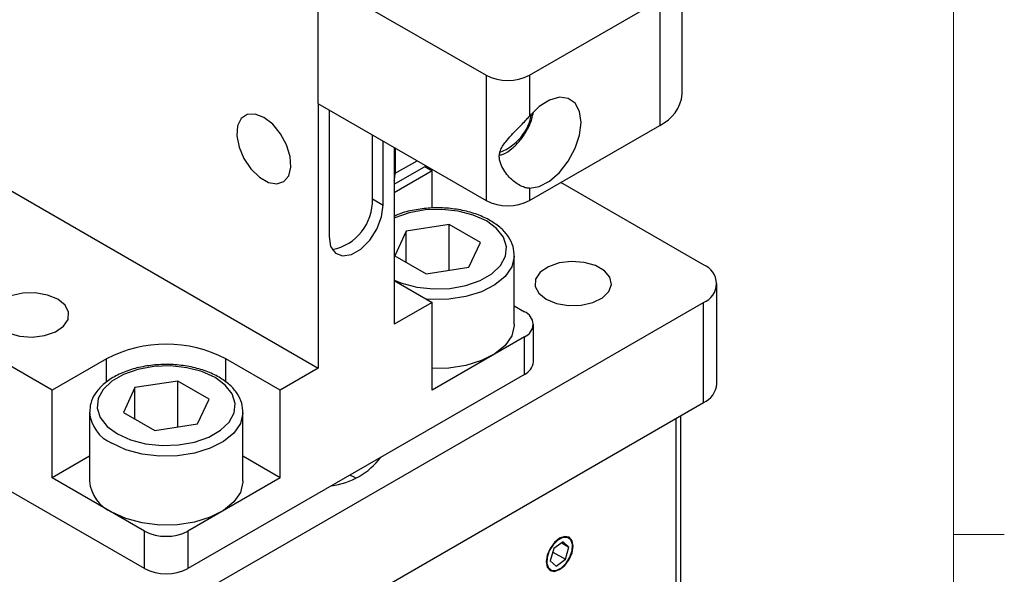
# Model space of a CAD drawing. Units: millimetres. Extents: x 5 to 289, y 4 to 204.
# Drawn here: x 258 to 287, y 136 to 152 of the extents above; entities that cross this region are included whole.
import ezdxf

# ---------------------------------------------------------------- set-up
doc = ezdxf.new("R2010")
doc.units = ezdxf.units.MM

msp = doc.modelspace()

# ---------------------------------------------------------------- linework, layer by layer
at = {"color": 7, "linetype": 'Continuous', "lineweight": 0}
msp.add_line((285.6908, 8.1152), (285.6908, 201.372), dxfattribs=at)
at = {"color": 7, "linetype": 'Continuous', "lineweight": 30}
for p, q in [((277.6523, 149.9973), (277.6523, 153.7088)), ((266.8621, 153.4305), (271.844, 150.5545)), ((266.8621, 153.4305), (266.8621, 149.7189)), ((247.5866, 153.0109), (266.8713, 141.878)), ((273.1297, 150.5545), (276.9866, 152.7811)), ((276.9866, 152.7811), (276.9866, 149.0695)), ((271.844, 150.5545), (271.844, 146.8429)), ((273.1297, 150.5545), (273.1297, 149.3457)), ((266.8621, 149.7189), (271.844, 146.8429)), ((266.8713, 149.7136), (266.8713, 141.878)), ((267.1927, 149.5281), (267.1927, 145.7751)), ((273.1297, 146.8429), (276.9866, 149.0695)), ((268.4784, 146.8884), (268.4784, 148.7859)), ((258.9967, 141.2286), (246.4616, 148.465)), ((268.7998, 146.7029), (268.7998, 148.6003)), ((269.1212, 148.4148), (269.1212, 143.1769)), ((269.1533, 148.3962), (269.1533, 147.6493)), ((269.1212, 147.3232), (270.0666, 147.869)), ((270.0297, 147.8477), (270.2461, 147.7228)), ((270.2461, 147.7228), (269.1212, 147.0733)), ((270.2461, 146.6191), (270.2461, 147.7228)), ((278.2814, 144.9389), (274.0565, 147.378)), ((273.1297, 147.2055), (273.1297, 146.8429)), ((268.4784, 146.8884), (268.7998, 146.7029)), ((261.7287, 135.9399), (243.7296, 146.3306)), ((270.7465, 146.135), (269.479, 145.939)), ((271.6743, 145.5994), (270.7465, 146.135)), ((270.7465, 144.7767), (270.7465, 146.135)), ((269.479, 145.939), (269.1394, 145.2073)), ((269.479, 145.0113), (269.479, 145.939)), ((271.3347, 144.8677), (271.6743, 145.5994)), ((272.6796, 143.1764), (272.6796, 145.2178)), ((269.1394, 145.2073), (270.0672, 144.6717)), ((270.0672, 144.6717), (271.3347, 144.8677)), ((269.1212, 144.4757), (270.2461, 143.8263)), ((278.6808, 141.4131), (278.6808, 144.3823)), ((259.3181, 132.8784), (278.2814, 143.8257)), ((270.2461, 143.8263), (269.1212, 143.1769)), ((270.2461, 141.2282), (270.2461, 143.8263)), ((278.2814, 140.8564), (278.2814, 143.8257)), ((272.6796, 143.7199), (272.9781, 143.5475)), ((273.2444, 142.063), (273.2444, 143.1764)), ((272.9781, 142.8053), (270.2461, 141.2282)), ((272.9781, 141.6919), (272.9781, 142.8053)), ((260.6038, 142.1563), (258.9967, 141.2286)), ((265.7464, 141.2286), (264.1393, 142.1563)), ((266.8713, 141.878), (265.7464, 141.2286)), ((262.7111, 141.4964), (261.4437, 141.3003)), ((263.639, 140.9607), (262.7111, 141.4964)), ((262.7111, 140.1381), (262.7111, 141.4964)), ((272.9781, 141.6919), (263.0144, 135.9399)), ((258.9967, 138.6305), (258.9967, 141.2286)), ((261.4437, 141.3003), (261.1041, 140.5686)), ((261.4437, 140.3726), (261.4437, 141.3003)), ((265.7464, 138.6305), (265.7464, 141.2286)), ((259.3181, 129.9091), (278.2814, 140.8564)), ((263.2994, 140.229), (263.639, 140.9607)), ((260.0988, 140.5791), (260.0988, 138.5377)), ((261.1041, 140.5686), (262.0319, 140.033)), ((264.6443, 138.5377), (264.6443, 140.5791)), ((277.611, 131.9651), (277.611, 140.4694)), ((262.0319, 140.033), (263.2994, 140.229)), ((260.0988, 139.2668), (258.9967, 138.6305)), ((265.7464, 138.6305), (264.6443, 139.2668)), ((261.7287, 137.0534), (258.9967, 138.6305)), ((265.7464, 138.6305), (263.0144, 137.0534)), ((261.7287, 135.9399), (261.7287, 137.0534)), ((263.0144, 137.0534), (263.0144, 135.9399)), ((273.8529, 136.5317), (273.7468, 136.1732)), ((274.1288, 136.7334), (273.8529, 136.5317)), ((274.084, 136.7006), (274.2986, 136.5767)), ((274.2986, 136.5767), (274.1288, 136.7334)), ((274.1925, 136.2183), (274.2986, 136.5767)), ((274.4084, 136.5977), (274.4084, 136.6162)), ((273.7468, 136.1732), (273.9166, 136.0166)), ((273.8233, 136.4315), (274.1925, 136.2183)), ((273.9166, 136.0166), (274.1925, 136.2183)), ((274.0067, 135.9204), (274.0228, 135.9296))]:
    msp.add_line(p, q, dxfattribs=at)
at = {"color": 8, "linetype": 'Continuous', "lineweight": 30}
for p, q in [((269.1533, 147.6493), (269.8003, 148.0228)), ((260.6038, 141.4617), (260.6038, 142.1563)), ((264.1393, 141.4616), (264.1393, 142.1563)), ((277.4779, 132.042), (277.4779, 140.3926))]:
    msp.add_line(p, q, dxfattribs=at)
at = {"color": 7, "linetype": 'Continuous', "lineweight": 15}
msp.add_line((285.6908, 136.9552), (287.1908, 136.9552), dxfattribs=at)
at = {"color": 7, "linetype": 'Continuous', "lineweight": 30, "flags": 128}
for points in [[(273.1297, 147.2055), (273.4178, 147.2567), (273.7224, 147.4183), (274.0177, 147.6768), (274.2783, 148.0099), (274.4822, 148.3894), (274.6119, 148.7829), (274.6564, 149.157), (274.6119, 149.4796), (274.4822, 149.7234), (274.2783, 149.8675), (274.0177, 149.8997), (273.7224, 149.8173), (273.4178, 149.6272), (273.1297, 149.3457)], [(265.2642, 149.301), (265.0033, 149.4013), (264.7707, 149.3902), (264.5916, 149.2689), (264.4853, 149.0505), (264.4635, 148.7587), (264.5284, 148.4252), (264.6731, 148.0859), (264.8818, 147.7778), (265.132, 147.5342), (265.3965, 147.3815), (265.6467, 147.3363), (265.8554, 147.4034), (266.0001, 147.5756), (266.065, 147.8342), (266.0432, 148.1512), (265.9369, 148.4923), (265.7578, 148.8204), (265.5251, 149.1001), (265.2642, 149.301)], [(269.1212, 147.436), (269.141, 147.5116), (269.1533, 147.6493)], [(267.1927, 145.7751), (267.2412, 145.4857), (267.3807, 145.2872), (267.5945, 145.2035), (267.8567, 145.2446), (268.1358, 145.4057), (268.398, 145.6673), (268.6118, 145.9979), (268.7513, 146.3575), (268.7998, 146.7029)], [(273.621, 143.9184), (273.9254, 143.793), (274.2839, 143.7313), (274.6577, 143.7403), (275.0062, 143.8188), (275.2916, 143.9583), (275.4831, 144.1438), (275.5599, 144.3552), (275.5136, 144.5695), (275.3493, 144.7635), (275.0848, 144.9162), (274.7487, 145.011), (274.3775, 145.0378), (274.0114, 144.9934), (273.6901, 144.8829), (273.4483, 144.7181), (273.3123, 144.5169), (273.2969, 144.3012), (273.4036, 144.0942), (273.621, 143.9184)], [(259.1574, 143.919), (258.853, 144.0445), (258.4944, 144.1061), (258.1207, 144.0972), (257.7722, 144.0187), (257.4867, 143.8792), (257.2953, 143.6936), (257.2185, 143.4823), (257.2648, 143.268), (257.4291, 143.074), (257.6936, 142.9213), (258.0296, 142.8264), (258.4008, 142.7997), (258.767, 142.844), (259.0883, 142.9546), (259.3301, 143.1194), (259.4661, 143.3206), (259.4815, 143.5363), (259.3748, 143.7433), (259.1574, 143.919)], [(272.6796, 143.1764), (272.6786, 143.1383), (272.6021, 142.8369), (272.4073, 142.5537), (272.1046, 142.3042), (271.7104, 142.1017), (271.2459, 141.9571), (270.7362, 141.8783), (270.2461, 141.8677)], [(260.9252, 139.9297), (261.3133, 139.7542), (261.763, 139.6373), (262.248, 139.586), (262.7402, 139.6032), (263.211, 139.6879), (263.633, 139.8352), (263.9817, 140.0364), (264.2368, 140.2801), (264.3835, 140.5518), (264.4133, 140.836), (264.3244, 141.116), (264.122, 141.3756), (263.8179, 141.5996), (263.4297, 141.7752), (262.9801, 141.892), (262.495, 141.9433), (262.0028, 141.9262), (261.5321, 141.8415), (261.1101, 141.6942), (260.7614, 141.4929), (260.5063, 141.2493), (260.3596, 140.9775), (260.3298, 140.6934), (260.4187, 140.4134), (260.6211, 140.1538), (260.9252, 139.9297)], [(264.6443, 138.5377), (264.6433, 138.4996), (264.5668, 138.1982), (264.372, 137.9151), (264.0693, 137.6655), (263.6751, 137.463), (263.2106, 137.3184), (262.7009, 137.2396), (262.1735, 137.2307), (261.6567, 137.2923), (261.1784, 137.4211), (260.7645, 137.61)], [(267.9797, 138.6302), (267.9555, 138.6416), (267.8057, 138.7059)], [(274.4245, 136.6069), (274.3939, 136.7668), (274.3068, 136.8671), (274.1765, 136.8924), (274.0227, 136.8389), (273.869, 136.7149), (273.7386, 136.539), (273.6515, 136.3383), (273.621, 136.1431), (273.6515, 135.9832), (273.7386, 135.8829), (273.869, 135.8576), (274.0227, 135.911), (274.1765, 136.0351), (274.3068, 136.2109), (274.3939, 136.4117), (274.4245, 136.6069)], [(274.0737, 135.9629), (274.2161, 136.1013), (274.3291, 136.2813), (274.3954, 136.4756), (274.405, 136.6546), (274.3564, 136.791), (274.257, 136.864), (274.1219, 136.8627), (273.9718, 136.7871), (273.8293, 136.6487), (273.7164, 136.4687), (273.65, 136.2744), (273.6404, 136.0954), (273.689, 135.959), (273.7884, 135.8859), (273.9235, 135.8873), (274.0737, 135.9629)]]:
    msp.add_lwpolyline(points, dxfattribs=at)
at = {"color": 8, "linetype": 'Continuous', "lineweight": 30, "flags": 128}
for points in [[(269.1212, 144.4849), (269.3486, 144.3928), (269.7983, 144.276), (270.2833, 144.2247), (270.7755, 144.2419), (271.2463, 144.3266), (271.6683, 144.4738), (272.017, 144.6751), (272.2721, 144.9187), (272.4188, 145.1905), (272.4486, 145.4747), (272.3597, 145.7547), (272.1573, 146.0142), (271.8532, 146.2383), (271.465, 146.4139), (271.0154, 146.5307), (270.5303, 146.582), (270.0381, 146.5648), (269.5674, 146.4801), (269.1454, 146.3329), (269.1212, 146.3218)], [(272.6792, 145.1944), (272.6786, 145.1796), (272.6021, 144.8782), (272.4073, 144.5951), (272.1046, 144.3456), (271.7104, 144.143), (271.2459, 143.9985), (270.7362, 143.9196), (270.2088, 143.9108), (270.0856, 143.9189)], [(264.6439, 140.5558), (264.6433, 140.5409), (264.5668, 140.2395), (264.372, 139.9564), (264.0693, 139.7069), (263.6751, 139.5044), (263.2106, 139.3598), (262.7009, 139.2809), (262.1735, 139.2721), (261.6567, 139.3337), (261.1784, 139.4624), (260.7645, 139.6514)]]:
    msp.add_lwpolyline(points, dxfattribs=at)
at = {"color": 7, "linetype": 'Continuous', "lineweight": 30}
for centre, radius, start, end in [((272.4868, 151.7951), 1.3973, 242.60967, 297.39033), ((276.5149, 150.1107), 1.143, 294.37466, 354.3052), ((266.9989, 146.8391), 1.4803, 281.36581, 1.90941), ((272.4868, 148.0836), 1.3973, 242.60967, 297.39033), ((278.0702, 144.3823), 0.5954, 290.78342, 69.21658), ((272.8373, 143.1764), 0.3969, 290.78342, 69.21658), ((262.3715, 138.7446), 3.8426, 62.60967, 117.39033), ((272.7894, 142.1083), 0.4572, 294.37466, 354.3052), ((277.9984, 141.4811), 0.6858, 294.37466, 354.3052), ((266.977, 140.582), 2.2093, 277.39481, 322.59982), ((261.2047, 138.6286), 1.1096, 184.69558, 246.62456), ((262.3715, 138.294), 1.3973, 242.60967, 297.39033), ((262.3715, 137.1806), 1.3973, 242.60967, 297.39033)]:
    msp.add_arc(centre, radius, start, end, dxfattribs=at)
at = {"color": 8, "linetype": 'Continuous', "lineweight": 30}
for centre, radius, start, end in [((271.7633, 149.6353), 1.4437, 290.0382, 351.17852), ((261.2055, 140.6708), 1.1107, 184.88855, 246.60583)]:
    msp.add_arc(centre, radius, start, end, dxfattribs=at)
at = {"color": 7, "linetype": 'Continuous', "lineweight": 30}
for points, knots in [([(273.1297, 147.2055), (273.0907, 147.2095), (273.0114, 147.2175), (272.8722, 147.2721), (272.7208, 147.3633), (272.5654, 147.496), (272.4236, 147.658), (272.3228, 147.8174), (272.2626, 147.9613), (272.2351, 148.0794), (272.234, 148.1974), (272.2636, 148.3222), (272.3289, 148.4516), (272.4397, 148.6047), (272.5924, 148.7768), (272.7606, 148.9504), (272.9136, 149.1079), (273.0146, 149.2154), (273.0863, 149.2953), (273.1152, 149.3289), (273.1297, 149.3457)], [0, 0, 0, 0, 0.0533469, 0.1084625, 0.1776388, 0.248767, 0.3205, 0.393699, 0.4351938, 0.4775786, 0.5191904, 0.5623951, 0.6203757, 0.6798033, 0.7634328, 0.8494963, 0.903918, 0.9596651, 0.9797819, 1, 1, 1, 1]), ([(272.2385, 148.1839), (272.2769, 148.1941), (272.4057, 148.2282), (272.6183, 148.3766), (272.8616, 148.6159), (273.0623, 148.918), (273.1984, 149.2116), (273.2311, 149.3932), (273.244, 149.4648)], [0, 0, 0, 0, 0.0816302, 0.2734824, 0.4724556, 0.6712384, 0.8703468, 1, 1, 1, 1]), ([(272.6763, 145.1902), (272.6712, 145.2879), (272.6609, 145.4879), (272.5187, 145.7721), (272.2936, 146.0314), (271.9816, 146.2557), (271.595, 146.4356), (271.1516, 146.5614), (270.6746, 146.6268), (270.1847, 146.6305), (269.7085, 146.568), (269.3456, 146.4812), (269.1689, 146.3978), (269.1212, 146.3753)], [0, 0, 0, 0, 0.0868982, 0.1778554, 0.270904, 0.3676995, 0.4668054, 0.5662726, 0.6654846, 0.7645457, 0.8637119, 0.9631925, 1, 1, 1, 1]), ([(264.641, 140.5515), (264.6359, 140.6492), (264.6256, 140.8492), (264.4834, 141.1335), (264.2583, 141.3927), (263.9463, 141.617), (263.5597, 141.7969), (263.1163, 141.9227), (262.6391, 141.9882), (262.1501, 141.9912), (261.6708, 141.9315), (261.2218, 141.8109), (260.8229, 141.6326), (260.4911, 141.401), (260.258, 141.1319), (260.1187, 140.8504), (260.1107, 140.6633), (260.1071, 140.5761)], [0, 0, 0, 0, 0.06068465, 0.12420381, 0.18918353, 0.25677986, 0.32598961, 0.39545173, 0.46473556, 0.53391405, 0.60316593, 0.67263736, 0.74254425, 0.8130419, 0.88378381, 0.94583364, 1, 1, 1, 1])]:
    msp.add_open_spline(points, degree=3, knots=knots, dxfattribs=at)

doc.saveas('drawing.dxf')
